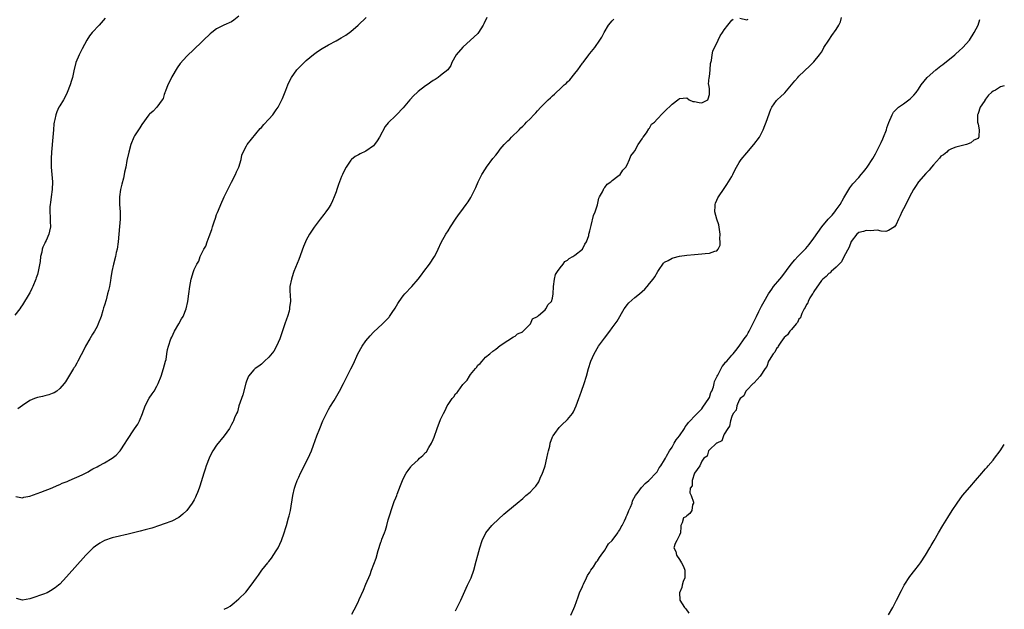
# Model space of a CAD drawing. Units: inches. Extents: x 2589000 to 2592000, y 1506000 to 1509000.
# Drawn here: x 2591736 to 2592000, y 1506169 to 1506326 of the extents above; entities that cross this region are included whole.
import ezdxf

# ---------------------------------------------------------------- set-up
doc = ezdxf.new("R2010")
doc.units = ezdxf.units.IN
doc.header["$MEASUREMENT"] = 0
doc.layers.add('LD25891506_10ft', color=141, linetype='Continuous')

msp = doc.modelspace()

# ---------------------------------------------------------------- linework, layer by layer
at = {"layer": 'LD25891506_10ft'}
for points, elevation in [([(2591759.12, 1506326.88), (2591757.52, 1506325), (2591755.71, 1506323), (2591755, 1506322.11), (2591754.23, 1506321), (2591753, 1506318.68), (2591752.46, 1506317.54), (2591752.18, 1506317), (2591751.34, 1506315), (2591750.78, 1506312.78), (2591750.43, 1506311), (2591750.14, 1506310.14), (2591749.83, 1506309), (2591748.99, 1506307), (2591748.34, 1506305.66), (2591747.98, 1506305), (2591747, 1506303.42), (2591746.79, 1506303), (2591746.24, 1506301.76), (2591745.97, 1506301), (2591745.69, 1506299.69), (2591745.51, 1506299), (2591745.43, 1506298.57), (2591745.28, 1506297), (2591745.12, 1506295), (2591744.82, 1506291), (2591744.74, 1506289.26), (2591744.71, 1506289), (2591744.69, 1506288.69), (2591744.71, 1506287), (2591745.01, 1506283), (2591744.98, 1506281), (2591744.72, 1506279), (2591744.49, 1506277.51), (2591744.4, 1506277), (2591744.36, 1506276.36), (2591744.31, 1506275), (2591744.43, 1506273.57), (2591744.46, 1506273), (2591744.45, 1506272.45), (2591744.49, 1506271), (2591744.21, 1506269.79), (2591744.04, 1506269), (2591743.34, 1506267.34), (2591743.11, 1506266.89), (2591743, 1506266.6), (2591742.46, 1506265.54), (2591742.32, 1506265), (2591742.19, 1506264.19), (2591741.86, 1506263), (2591741.72, 1506261.72), (2591741.21, 1506259), (2591741, 1506258.23), (2591740.68, 1506257.32), (2591740.58, 1506257), (2591739.8, 1506255), (2591739.55, 1506254.45), (2591739, 1506253.31), (2591738.83, 1506253), (2591737, 1506250.1), (2591736.58, 1506249.42), (2591736.29, 1506249), (2591735, 1506247.3)], 8340), ([(2591735.22, 1506198.78), (2591737, 1506198.44), (2591737.42, 1506198.58), (2591739, 1506198.86), (2591741.89, 1506199.89), (2591745, 1506201.11), (2591746.28, 1506201.72), (2591747, 1506201.98), (2591747.67, 1506202.33), (2591749, 1506202.81), (2591749.13, 1506202.87), (2591749.48, 1506203), (2591753, 1506204.54), (2591753.91, 1506205), (2591754.6, 1506205.4), (2591755, 1506205.59), (2591755.86, 1506206.14), (2591757, 1506206.73), (2591757.47, 1506207), (2591759, 1506207.8), (2591761, 1506208.98), (2591762.14, 1506209.86), (2591763.1, 1506210.9), (2591763.17, 1506211), (2591764.56, 1506213), (2591765, 1506213.73), (2591767, 1506216.87), (2591767.91, 1506218.09), (2591768.35, 1506219), (2591769.13, 1506221), (2591769.85, 1506223), (2591770.95, 1506225.05), (2591771.78, 1506226.22), (2591772.29, 1506227), (2591773, 1506228.27), (2591773.36, 1506229), (2591774.13, 1506231), (2591774.82, 1506233), (2591775.36, 1506235), (2591775.48, 1506235.48), (2591775.72, 1506237), (2591775.88, 1506238.12), (2591776.1, 1506239), (2591776.76, 1506241), (2591777, 1506241.47), (2591777.7, 1506243), (2591778.89, 1506245), (2591779.64, 1506246.36), (2591780.04, 1506247), (2591780.87, 1506249), (2591781.34, 1506251), (2591781.61, 1506253), (2591781.85, 1506255), (2591782.22, 1506257), (2591782.78, 1506259), (2591783, 1506259.56), (2591783.69, 1506261), (2591784.21, 1506261.79), (2591784.63, 1506263), (2591785, 1506263.79), (2591785.62, 1506265), (2591786.16, 1506265.84), (2591786.52, 1506267), (2591787, 1506268.39), (2591787.72, 1506270.28), (2591787.93, 1506271), (2591788.34, 1506272.34), (2591788.69, 1506273.31), (2591789, 1506274.28), (2591789.22, 1506274.78), (2591789.48, 1506275.48), (2591790.11, 1506277), (2591791.02, 1506279.02), (2591791.99, 1506281), (2591793, 1506282.93), (2591794.05, 1506285), (2591794.33, 1506285.67), (2591794.98, 1506287), (2591795.6, 1506289), (2591795.81, 1506290.19), (2591796.15, 1506291), (2591797, 1506292.66), (2591797.21, 1506293), (2591800.69, 1506297.31), (2591801, 1506297.62), (2591801.62, 1506298.38), (2591803, 1506299.78), (2591804.06, 1506301), (2591805, 1506302.28), (2591805.49, 1506303), (2591806.52, 1506305), (2591806.65, 1506305.35), (2591807.55, 1506307.55), (2591808.06, 1506309), (2591808.34, 1506309.66), (2591809.05, 1506311), (2591810.51, 1506313), (2591811, 1506313.54), (2591812.44, 1506315), (2591813, 1506315.51), (2591815, 1506317.15), (2591816.07, 1506317.93), (2591817.25, 1506318.75), (2591819, 1506319.73), (2591821, 1506320.79), (2591822.41, 1506321.59), (2591823, 1506321.91), (2591823.65, 1506322.35), (2591825, 1506323.31), (2591826.96, 1506325), (2591829.05, 1506327)], 8320), ([(2591861.4, 1506327), (2591860.63, 1506325.37), (2591860.44, 1506325), (2591859.19, 1506323), (2591859, 1506322.79), (2591855, 1506319.11), (2591853.22, 1506317), (2591852.03, 1506315), (2591851.78, 1506314.22), (2591850.94, 1506313.06), (2591849, 1506311.47), (2591848.33, 1506311), (2591847.52, 1506310.48), (2591847, 1506310.19), (2591845.39, 1506309), (2591845, 1506308.74), (2591843, 1506307.24), (2591842.71, 1506307), (2591841.82, 1506306.18), (2591840.74, 1506305), (2591839, 1506302.82), (2591837.21, 1506301), (2591837, 1506300.82), (2591835, 1506298.86), (2591834.18, 1506297.82), (2591832.61, 1506295), (2591831.99, 1506294.01), (2591831.31, 1506293), (2591831, 1506292.67), (2591829, 1506291.28), (2591827.44, 1506290.56), (2591827, 1506290.3), (2591826.16, 1506289.84), (2591825.15, 1506289), (2591825, 1506288.83), (2591823.72, 1506287), (2591823, 1506285.62), (2591822.7, 1506285), (2591822.48, 1506284.48), (2591821.9, 1506283), (2591821.68, 1506282.32), (2591821.21, 1506281), (2591821, 1506280.35), (2591820.54, 1506279), (2591820.09, 1506277.91), (2591819.62, 1506277), (2591819, 1506276.02), (2591818.27, 1506275), (2591817.71, 1506274.29), (2591816.78, 1506273), (2591815.13, 1506270.87), (2591813.85, 1506269), (2591813, 1506267.39), (2591812.82, 1506267), (2591812.29, 1506265.71), (2591811, 1506262.22), (2591809.74, 1506259), (2591809.54, 1506258.46), (2591809.05, 1506257), (2591808.65, 1506255), (2591808.61, 1506253.39), (2591808.67, 1506253), (2591808.74, 1506252.74), (2591808.78, 1506251), (2591808.53, 1506249.47), (2591808.55, 1506249), (2591808.41, 1506248.41), (2591807.98, 1506247), (2591807.72, 1506246.28), (2591807.28, 1506245), (2591807, 1506244.22), (2591806.23, 1506241.77), (2591805.95, 1506241), (2591805.08, 1506239), (2591804.32, 1506237.68), (2591803, 1506236.09), (2591801.82, 1506235), (2591801.43, 1506234.57), (2591801, 1506234.22), (2591800.31, 1506233.69), (2591799.34, 1506233), (2591799, 1506232.65), (2591797.52, 1506231), (2591797, 1506229.63), (2591796.85, 1506229.15), (2591796.06, 1506225.94), (2591795.64, 1506225), (2591794.92, 1506223), (2591794.58, 1506221.42), (2591794.35, 1506221), (2591793.79, 1506219.79), (2591793.55, 1506219), (2591793.38, 1506218.62), (2591793, 1506218.04), (2591792.68, 1506217.32), (2591792.49, 1506217), (2591791.08, 1506215), (2591789, 1506212.53), (2591787.99, 1506211), (2591787.64, 1506210.36), (2591787, 1506209), (2591786.24, 1506207), (2591785.94, 1506206.05), (2591785.57, 1506205), (2591784.51, 1506201.49), (2591784.33, 1506201), (2591783.86, 1506199.86), (2591783.54, 1506199), (2591783.39, 1506198.62), (2591783, 1506197.88), (2591782.48, 1506197), (2591781, 1506195.04), (2591779.99, 1506194.01), (2591778.85, 1506193.15), (2591777, 1506192.19), (2591775, 1506191.43), (2591773.7, 1506191), (2591771.7, 1506190.3), (2591769.84, 1506189.84), (2591768.56, 1506189.44), (2591765, 1506188.6), (2591764.5, 1506188.5), (2591763, 1506188.15), (2591761, 1506187.67), (2591758.97, 1506187), (2591757.71, 1506186.29), (2591756.53, 1506185.47), (2591755.94, 1506185), (2591753.95, 1506183), (2591748.78, 1506177.22), (2591747, 1506175.31), (2591746.68, 1506175), (2591745.74, 1506174.26), (2591744.52, 1506173.48), (2591743.61, 1506173), (2591742.61, 1506172.61), (2591739.54, 1506171.54), (2591739, 1506171.37), (2591737, 1506171.01), (2591735.41, 1506171.41)], 8310), ([(2591795, 1506327.38), (2591793.66, 1506326.34), (2591793, 1506325.92), (2591790.91, 1506325), (2591789, 1506323.98), (2591787.7, 1506323), (2591787.32, 1506322.68), (2591785.54, 1506321), (2591785, 1506320.45), (2591783, 1506318.6), (2591781, 1506316.66), (2591779.28, 1506314.72), (2591778.44, 1506313.56), (2591777, 1506311.11), (2591776.33, 1506309.67), (2591775.98, 1506309), (2591775.28, 1506307.28), (2591775.18, 1506307), (2591775.16, 1506306.84), (2591775, 1506306.4), (2591774.67, 1506305.33), (2591774.41, 1506305), (2591773, 1506303.03), (2591772, 1506302), (2591771, 1506301.16), (2591770.86, 1506301), (2591769, 1506298.4), (2591768.47, 1506297.53), (2591768.11, 1506297), (2591767, 1506295.33), (2591766.83, 1506295), (2591766.03, 1506293), (2591765.47, 1506291), (2591765, 1506288.78), (2591764.69, 1506287), (2591764.37, 1506285.63), (2591764.25, 1506285), (2591764.03, 1506284.03), (2591763.61, 1506282.39), (2591763.31, 1506281), (2591763, 1506279), (2591762.99, 1506277), (2591763.18, 1506275), (2591763.22, 1506273), (2591763.03, 1506271.03), (2591762.8, 1506269), (2591762.6, 1506267), (2591762.34, 1506265), (2591762.14, 1506264.14), (2591761.9, 1506263), (2591761.35, 1506261), (2591760.94, 1506259), (2591760.68, 1506257.32), (2591760.6, 1506256.6), (2591760.31, 1506255), (2591760.03, 1506253.97), (2591759.83, 1506253), (2591759.41, 1506251.41), (2591759, 1506250), (2591758.75, 1506249.25), (2591758.57, 1506248.57), (2591758.06, 1506247), (2591757.31, 1506245), (2591757, 1506244.33), (2591756.27, 1506243), (2591755.81, 1506242.19), (2591755.07, 1506241), (2591753.92, 1506239), (2591753.63, 1506238.37), (2591752.73, 1506236.73), (2591751.84, 1506235), (2591751.57, 1506234.43), (2591751, 1506233.52), (2591750.81, 1506233.19), (2591750.67, 1506233), (2591750.11, 1506232.11), (2591748.55, 1506229.45), (2591748.18, 1506229), (2591747, 1506227.64), (2591746.18, 1506227), (2591745.46, 1506226.54), (2591745, 1506226.34), (2591744.03, 1506225.97), (2591743, 1506225.75), (2591742.42, 1506225.58), (2591741, 1506225.29), (2591740.24, 1506225), (2591739, 1506224.48), (2591737, 1506223.1), (2591735.78, 1506222.22)], 8330), ([(2591791, 1506168.54), (2591791.98, 1506169), (2591792.62, 1506169.38), (2591793.75, 1506170.25), (2591795, 1506171.32), (2591796.86, 1506173.14), (2591798.24, 1506175), (2591799.67, 1506177), (2591800.27, 1506177.73), (2591801.15, 1506179), (2591802.71, 1506181), (2591802.85, 1506181.15), (2591803, 1506181.37), (2591803.74, 1506182.26), (2591805, 1506184.17), (2591805.51, 1506185), (2591805.99, 1506186.01), (2591806.41, 1506187), (2591807.08, 1506189), (2591807.54, 1506190.47), (2591807.72, 1506191), (2591808.31, 1506193), (2591808.46, 1506193.54), (2591808.76, 1506195), (2591809.41, 1506199), (2591809.9, 1506201), (2591810.17, 1506201.83), (2591810.61, 1506203), (2591811, 1506203.95), (2591811.49, 1506205), (2591813, 1506207.94), (2591814.01, 1506209.99), (2591814.43, 1506211), (2591815, 1506212.46), (2591815.87, 1506215), (2591816.62, 1506217), (2591817.5, 1506219), (2591818.46, 1506221), (2591819, 1506222.04), (2591819.34, 1506222.66), (2591820.46, 1506224.46), (2591821.95, 1506227), (2591823, 1506229.03), (2591823.97, 1506231), (2591825, 1506232.97), (2591825.67, 1506234.33), (2591826.88, 1506237), (2591828.04, 1506239), (2591829, 1506240.41), (2591830.18, 1506241.82), (2591831, 1506242.73), (2591833.45, 1506245), (2591834.24, 1506245.76), (2591835, 1506246.55), (2591835.2, 1506246.8), (2591835.36, 1506247), (2591836.03, 1506248.03), (2591836.81, 1506249.19), (2591837.54, 1506250.46), (2591837.87, 1506251), (2591839, 1506252.47), (2591839.44, 1506253), (2591841.3, 1506255), (2591843.01, 1506257), (2591843.86, 1506258.14), (2591844.56, 1506259), (2591846.05, 1506261), (2591847.33, 1506263), (2591847.7, 1506263.7), (2591848.35, 1506265), (2591849.19, 1506266.81), (2591850.4, 1506269), (2591851, 1506269.94), (2591851.64, 1506271), (2591852.99, 1506273.01), (2591853.83, 1506274.17), (2591854.4, 1506275), (2591855.86, 1506277), (2591856.35, 1506277.65), (2591857.13, 1506278.87), (2591857.37, 1506279.37), (2591858.48, 1506281.52), (2591859.08, 1506283), (2591860.07, 1506285), (2591861, 1506286.5), (2591861.33, 1506287), (2591863, 1506289.25), (2591863.81, 1506290.19), (2591864.39, 1506291), (2591865, 1506291.77), (2591866.06, 1506293), (2591866.52, 1506293.48), (2591867, 1506294.03), (2591867.53, 1506294.47), (2591868.03, 1506295), (2591870.02, 1506297), (2591870.54, 1506297.46), (2591871, 1506297.96), (2591871.53, 1506298.47), (2591872.03, 1506299), (2591873, 1506299.88), (2591874.01, 1506301), (2591874.51, 1506301.49), (2591875, 1506302.03), (2591875.82, 1506303), (2591877, 1506304.17), (2591877.81, 1506305), (2591878.45, 1506305.55), (2591879, 1506306.05), (2591879.51, 1506306.49), (2591879.99, 1506307), (2591881, 1506307.9), (2591882.14, 1506309), (2591882.6, 1506309.4), (2591883, 1506309.83), (2591883.63, 1506310.37), (2591885, 1506312.05), (2591885.8, 1506313), (2591887, 1506314.77), (2591887.19, 1506315), (2591888.71, 1506317), (2591889, 1506317.42), (2591890.3, 1506319), (2591891.67, 1506321), (2591892.2, 1506321.8), (2591892.78, 1506323), (2591894, 1506325), (2591895, 1506326.16), (2591895.4, 1506326.6)], 8300), ([(2591825.22, 1506167.22), (2591826.48, 1506169.52), (2591827, 1506170.76), (2591827.09, 1506170.91), (2591827.2, 1506171.2), (2591828.35, 1506173.65), (2591829, 1506175.28), (2591830.12, 1506177.88), (2591830.52, 1506179), (2591831.75, 1506182.25), (2591832.29, 1506184.29), (2591833, 1506186.49), (2591833.15, 1506186.85), (2591833.3, 1506187.3), (2591834, 1506189), (2591834.28, 1506189.72), (2591834.63, 1506191), (2591835, 1506192.51), (2591835.59, 1506194.41), (2591835.76, 1506195), (2591836.61, 1506197.39), (2591837, 1506198.41), (2591837.26, 1506199), (2591837.41, 1506199.41), (2591838.31, 1506201.69), (2591838.78, 1506203), (2591839, 1506203.51), (2591839.79, 1506205), (2591840.3, 1506205.7), (2591841, 1506206.71), (2591841.14, 1506206.86), (2591841.25, 1506207), (2591843, 1506208.61), (2591843.39, 1506209), (2591844.28, 1506209.72), (2591845, 1506210.55), (2591845.24, 1506210.76), (2591845.88, 1506211.88), (2591846.61, 1506213), (2591847, 1506214), (2591847.32, 1506214.68), (2591848.12, 1506217), (2591849, 1506219.34), (2591849.78, 1506221), (2591850.21, 1506221.79), (2591850.75, 1506223), (2591851, 1506223.42), (2591852.11, 1506225), (2591852.52, 1506225.48), (2591853, 1506226.22), (2591853.42, 1506226.58), (2591853.68, 1506227), (2591855, 1506228.75), (2591855.23, 1506229), (2591856.12, 1506229.88), (2591856.71, 1506231), (2591857, 1506231.45), (2591858.35, 1506233), (2591858.66, 1506233.34), (2591859, 1506233.94), (2591859.63, 1506234.37), (2591860.1, 1506235), (2591861, 1506236.06), (2591862.18, 1506237), (2591863, 1506237.72), (2591863.81, 1506238.19), (2591865, 1506239.17), (2591867, 1506240.56), (2591868.5, 1506241.5), (2591869, 1506241.7), (2591869.65, 1506242.35), (2591871, 1506242.86), (2591871.06, 1506242.94), (2591871.15, 1506243), (2591873.06, 1506245), (2591873.65, 1506246.35), (2591874.93, 1506247), (2591875.22, 1506247.22), (2591877, 1506248.75), (2591877.23, 1506249), (2591877.78, 1506250.22), (2591878.71, 1506251), (2591879, 1506251.86), (2591879.19, 1506253), (2591879.23, 1506255), (2591879.49, 1506257), (2591879.82, 1506258.18), (2591880.29, 1506259), (2591881, 1506259.97), (2591881.81, 1506261), (2591882.29, 1506261.71), (2591883, 1506262.04), (2591883.48, 1506262.52), (2591884.47, 1506263), (2591885, 1506263.36), (2591887.01, 1506265), (2591887.64, 1506266.36), (2591888.05, 1506267), (2591888.68, 1506268.68), (2591888.75, 1506269), (2591888.76, 1506269.24), (2591889, 1506269.87), (2591889.24, 1506271), (2591889.38, 1506271.38), (2591889.95, 1506274.05), (2591890.38, 1506275), (2591891, 1506276.87), (2591891.37, 1506278.63), (2591891.57, 1506279), (2591892.39, 1506280.39), (2591892.65, 1506281), (2591892.77, 1506281.23), (2591893, 1506281.47), (2591893.61, 1506282.39), (2591894.6, 1506283), (2591895, 1506283.39), (2591896.51, 1506284.51), (2591897.11, 1506285), (2591897.82, 1506286.18), (2591898.64, 1506287), (2591899, 1506287.62), (2591899.61, 1506289), (2591900, 1506290), (2591900.81, 1506291), (2591901, 1506291.29), (2591901.95, 1506293), (2591903, 1506294.53), (2591903.14, 1506294.86), (2591903.28, 1506295), (2591904.13, 1506296.13), (2591904.81, 1506297.19), (2591905, 1506297.44), (2591905.54, 1506298.46), (2591906.28, 1506299), (2591907, 1506299.81), (2591908.56, 1506301.44), (2591909, 1506301.84), (2591911, 1506303.85), (2591912.59, 1506305), (2591913, 1506305.37), (2591915, 1506305.52), (2591915.55, 1506305), (2591916.59, 1506304.59), (2591917, 1506304.55), (2591918.26, 1506304.26), (2591919, 1506304.19), (2591920.6, 1506305), (2591920.71, 1506305.29), (2591921, 1506306.38), (2591921.05, 1506307), (2591921, 1506308), (2591920.83, 1506309), (2591920.81, 1506309.19), (2591920.96, 1506311), (2591921, 1506311.17), (2591921.18, 1506313), (2591921.29, 1506314.71), (2591921.53, 1506315.53), (2591921.71, 1506317), (2591921.95, 1506318.05), (2591922.4, 1506319), (2591923, 1506320.14), (2591923.36, 1506321), (2591923.88, 1506322.12), (2591924.54, 1506323), (2591925, 1506323.75), (2591925.94, 1506325), (2591927, 1506326.35), (2591927.36, 1506326.64)], 8290), ([(2591853, 1506168.12), (2591853.41, 1506169), (2591854.41, 1506171), (2591855.82, 1506174.18), (2591856.24, 1506175), (2591857.18, 1506177), (2591857.91, 1506179), (2591858.56, 1506181.44), (2591858.94, 1506183), (2591859.48, 1506185), (2591860.11, 1506187), (2591861.08, 1506189), (2591862.72, 1506191), (2591863, 1506191.29), (2591865.95, 1506194.05), (2591867, 1506194.88), (2591869.48, 1506197), (2591871, 1506198.25), (2591871.39, 1506198.61), (2591871.87, 1506199), (2591873, 1506199.89), (2591873.97, 1506201), (2591874.49, 1506201.51), (2591875.28, 1506202.72), (2591875.65, 1506203.65), (2591876.31, 1506205), (2591876.52, 1506205.48), (2591877, 1506207), (2591877.5, 1506209), (2591877.73, 1506210.27), (2591877.9, 1506211), (2591878.24, 1506212.24), (2591878.38, 1506213), (2591879, 1506214.7), (2591879.09, 1506214.91), (2591879.16, 1506215), (2591879.6, 1506215.6), (2591880.75, 1506217.25), (2591881.77, 1506218.23), (2591882.65, 1506219), (2591883, 1506219.39), (2591884.32, 1506221), (2591884.57, 1506221.43), (2591885.3, 1506223), (2591886.05, 1506225), (2591886.29, 1506225.71), (2591886.78, 1506227), (2591887.45, 1506229), (2591888.06, 1506231), (2591888.63, 1506233), (2591889.25, 1506235), (2591890.13, 1506237), (2591891.34, 1506239), (2591892.88, 1506241.13), (2591894.34, 1506243), (2591895, 1506243.89), (2591895.78, 1506245), (2591896.27, 1506245.73), (2591898.2, 1506249), (2591898.51, 1506249.49), (2591899, 1506250.12), (2591899.4, 1506250.6), (2591901, 1506252.07), (2591902.27, 1506253), (2591903.71, 1506254.29), (2591904.37, 1506255), (2591905, 1506255.77), (2591905.94, 1506257), (2591906.37, 1506257.63), (2591907.19, 1506259), (2591907.58, 1506259.58), (2591908.5, 1506261), (2591908.72, 1506261.28), (2591909, 1506261.48), (2591909.96, 1506261.96), (2591911, 1506262.59), (2591911.28, 1506262.72), (2591913, 1506263.09), (2591915, 1506263.38), (2591917, 1506263.6), (2591919, 1506263.76), (2591919.86, 1506263.86), (2591921, 1506263.91), (2591922.49, 1506264.49), (2591923, 1506264.59), (2591923.34, 1506265), (2591923.89, 1506266.11), (2591923.89, 1506267), (2591923.8, 1506267.8), (2591923.87, 1506269), (2591923.52, 1506271.52), (2591923.04, 1506273), (2591922.47, 1506275), (2591922.56, 1506276.56), (2591922.53, 1506277), (2591922.64, 1506277.36), (2591923, 1506278.08), (2591923.28, 1506278.72), (2591923.45, 1506279), (2591925, 1506281.25), (2591925.7, 1506282.3), (2591926.15, 1506283), (2591927, 1506284.5), (2591927.26, 1506285), (2591927.81, 1506286.19), (2591928.23, 1506287), (2591929, 1506288.25), (2591929.52, 1506289), (2591931, 1506290.77), (2591932.94, 1506293), (2591934.42, 1506295), (2591935, 1506296.08), (2591935.44, 1506297), (2591935.9, 1506298.1), (2591936.24, 1506299), (2591937.47, 1506302.53), (2591937.69, 1506303), (2591939, 1506304.83), (2591939.14, 1506305), (2591940.11, 1506305.89), (2591941, 1506306.66), (2591941.17, 1506306.83), (2591943, 1506308.98), (2591943.88, 1506310.12), (2591944.67, 1506311), (2591945, 1506311.35), (2591947.94, 1506314.06), (2591949, 1506315.14), (2591950.46, 1506317), (2591951, 1506317.79), (2591951.45, 1506318.55), (2591951.7, 1506319), (2591952.97, 1506321), (2591953.8, 1506322.2), (2591955, 1506323.85), (2591955.71, 1506325), (2591956.09, 1506325.91), (2591956.43, 1506327)], 8280), ([(2591883.9, 1506167), (2591884.72, 1506168.72), (2591885, 1506169.37), (2591885.39, 1506170.61), (2591885.88, 1506171.88), (2591886.23, 1506173), (2591887, 1506174.64), (2591887.1, 1506174.9), (2591887.32, 1506175.32), (2591888.12, 1506177), (2591888.4, 1506177.6), (2591889, 1506178.47), (2591889.18, 1506178.82), (2591889.29, 1506179), (2591889.95, 1506179.95), (2591890.61, 1506181), (2591890.74, 1506181.26), (2591891, 1506181.52), (2591891.56, 1506182.44), (2591892, 1506183), (2591893, 1506184.41), (2591893.39, 1506185), (2591893.96, 1506186.04), (2591894.92, 1506187), (2591896.49, 1506189), (2591896.65, 1506189.35), (2591897, 1506189.86), (2591897.38, 1506190.62), (2591897.62, 1506191), (2591898.26, 1506192.26), (2591898.58, 1506193), (2591898.69, 1506193.3), (2591899, 1506193.89), (2591899.3, 1506194.7), (2591899.47, 1506195), (2591899.87, 1506195.87), (2591900.28, 1506197), (2591900.43, 1506197.57), (2591901.2, 1506199), (2591901.91, 1506199.91), (2591902.81, 1506201.19), (2591903, 1506201.37), (2591903.77, 1506202.23), (2591904.79, 1506203), (2591905, 1506203.2), (2591906.68, 1506205), (2591907, 1506205.39), (2591907.56, 1506206.44), (2591908, 1506207), (2591909, 1506208.58), (2591909.21, 1506209), (2591909.56, 1506209.56), (2591910.35, 1506211), (2591911, 1506211.97), (2591911.59, 1506213), (2591912.07, 1506213.93), (2591913.01, 1506215.01), (2591914.34, 1506217), (2591914.55, 1506217.45), (2591915, 1506217.95), (2591915.39, 1506218.61), (2591915.88, 1506219), (2591917, 1506220.26), (2591917.69, 1506221), (2591919, 1506222.27), (2591919.28, 1506222.72), (2591920.85, 1506225), (2591921, 1506225.3), (2591921.43, 1506226.57), (2591921.66, 1506227), (2591922.09, 1506228.09), (2591922.31, 1506229), (2591922.41, 1506229.59), (2591923, 1506230.78), (2591923.05, 1506230.95), (2591923.26, 1506231.26), (2591924.17, 1506233), (2591924.47, 1506233.53), (2591925, 1506234.2), (2591925.3, 1506234.7), (2591925.64, 1506235), (2591927, 1506236.57), (2591927.4, 1506237), (2591928.1, 1506237.9), (2591929, 1506239.01), (2591930.34, 1506241), (2591931, 1506241.91), (2591931.39, 1506242.61), (2591931.64, 1506243), (2591932.68, 1506245), (2591933.6, 1506247), (2591934.26, 1506248.26), (2591934.61, 1506249), (2591935, 1506249.71), (2591935.67, 1506251), (2591936.8, 1506253), (2591937.69, 1506254.31), (2591938.2, 1506255), (2591939.87, 1506257), (2591940.39, 1506257.61), (2591942.94, 1506261), (2591943.86, 1506262.14), (2591944.66, 1506263), (2591946.81, 1506265.19), (2591947.76, 1506266.24), (2591949, 1506267.93), (2591951.09, 1506271), (2591952.82, 1506273), (2591953, 1506273.18), (2591953.87, 1506274.13), (2591954.6, 1506275), (2591955, 1506275.53), (2591955.99, 1506277), (2591957, 1506278.78), (2591958.37, 1506281), (2591958.6, 1506281.4), (2591959.47, 1506282.53), (2591961, 1506284.19), (2591961.68, 1506285), (2591962.3, 1506285.7), (2591963, 1506286.56), (2591963.31, 1506287), (2591964.75, 1506289.25), (2591965.48, 1506290.52), (2591966.78, 1506293), (2591967, 1506293.53), (2591967.47, 1506294.53), (2591967.67, 1506295), (2591968.41, 1506297), (2591968.54, 1506297.46), (2591969.04, 1506298.96), (2591969.95, 1506301), (2591970.33, 1506301.67), (2591971, 1506302.36), (2591971.31, 1506302.69), (2591971.69, 1506303), (2591973, 1506303.88), (2591974.76, 1506305.24), (2591975.76, 1506306.24), (2591976.36, 1506307), (2591977, 1506307.89), (2591977.74, 1506309), (2591979.37, 1506311), (2591981.63, 1506313), (2591983, 1506314.06), (2591983.56, 1506314.44), (2591986.72, 1506317), (2591987, 1506317.27), (2591987.92, 1506318.08), (2591988.92, 1506319), (2591990.67, 1506321), (2591991.94, 1506323), (2591992.97, 1506325), (2591993.47, 1506326.53)], 8270), ([(2591929.14, 1506326.86), (2591931, 1506326.42), (2591931.42, 1506326.58)], 8290), ([(2592000, 1506308.75), (2591999, 1506308.43), (2591997.6, 1506307.6), (2591997, 1506307.3), (2591996.61, 1506307), (2591995.73, 1506306.27), (2591995, 1506305.17), (2591994.91, 1506305.09), (2591994.84, 1506305), (2591994.57, 1506304.57), (2591993.5, 1506303), (2591993, 1506301.3), (2591992.9, 1506301.1), (2591992.84, 1506301), (2591992.78, 1506300.78), (2591992.83, 1506299), (2591993, 1506298.44), (2591993.3, 1506297), (2591993.2, 1506295.2), (2591993.21, 1506295), (2591993.12, 1506294.88), (2591993, 1506294.67), (2591991.83, 1506294.17), (2591991, 1506293.45), (2591989.86, 1506293), (2591987, 1506292.3), (2591985.87, 1506291.87), (2591985, 1506291.39), (2591984.58, 1506291), (2591983.72, 1506290.28), (2591983, 1506289.86), (2591982.62, 1506289.38), (2591981, 1506287.6), (2591980.53, 1506287), (2591979.88, 1506286.12), (2591979, 1506285.27), (2591977.04, 1506283), (2591976.22, 1506281.78), (2591975.7, 1506281), (2591974.61, 1506279), (2591973.59, 1506277), (2591973, 1506275.81), (2591972.56, 1506275), (2591972.11, 1506273.89), (2591971.63, 1506273), (2591971, 1506271.58), (2591970.57, 1506271), (2591969, 1506269.98), (2591968.28, 1506269.72), (2591967, 1506269.81), (2591966.06, 1506270.06), (2591964.06, 1506269.94), (2591963, 1506270.04), (2591962.24, 1506269.76), (2591961, 1506269.42), (2591960.54, 1506269), (2591959, 1506267.06), (2591958.44, 1506265.56), (2591957, 1506262.94), (2591956.39, 1506261.61), (2591955.78, 1506261), (2591955, 1506260.15), (2591953.65, 1506259), (2591953.38, 1506258.62), (2591953, 1506258.44), (2591952.32, 1506257.68), (2591951.37, 1506257), (2591951, 1506256.59), (2591949, 1506253.7), (2591948.77, 1506253.23), (2591948.6, 1506253), (2591947.95, 1506251.95), (2591947.46, 1506251), (2591947.36, 1506250.64), (2591947, 1506250.22), (2591946.65, 1506249.35), (2591946.43, 1506249), (2591945.79, 1506247.79), (2591945.48, 1506247), (2591945.38, 1506246.62), (2591945, 1506246.21), (2591944.63, 1506245.37), (2591944.28, 1506245), (2591943, 1506243.5), (2591942.52, 1506243), (2591941.93, 1506242.07), (2591941, 1506241.35), (2591940.11, 1506240.11), (2591939.43, 1506239), (2591939.33, 1506238.67), (2591939, 1506238.42), (2591938.55, 1506237.45), (2591938.12, 1506237), (2591937, 1506235.31), (2591936.84, 1506235), (2591936.43, 1506233.57), (2591935.93, 1506233), (2591934.6, 1506231), (2591933, 1506229.21), (2591932.91, 1506229.09), (2591932.77, 1506229), (2591931, 1506227.26), (2591930.77, 1506227), (2591930.25, 1506225.75), (2591929.26, 1506225), (2591929, 1506224.6), (2591928.33, 1506223), (2591928.14, 1506221.86), (2591927.4, 1506221), (2591927, 1506220.21), (2591926.65, 1506219), (2591926.42, 1506217.58), (2591925.96, 1506217), (2591925, 1506215.41), (2591924.78, 1506215), (2591924.34, 1506213.66), (2591923, 1506213.06), (2591922.98, 1506213.02), (2591922.92, 1506213), (2591921, 1506211.23), (2591920.78, 1506211), (2591920.41, 1506209.59), (2591919.52, 1506209), (2591919, 1506208.18), (2591918.46, 1506207), (2591917, 1506205.01), (2591916.4, 1506203), (2591916.37, 1506201.63), (2591915.89, 1506201), (2591915.77, 1506199.77), (2591916.13, 1506199), (2591916.75, 1506197.25), (2591916.75, 1506197), (2591916.52, 1506196.52), (2591916.26, 1506195), (2591915.76, 1506194.24), (2591915, 1506193.55), (2591914.68, 1506193.32), (2591914.03, 1506193), (2591913.72, 1506191.72), (2591913.37, 1506191), (2591913.34, 1506190.66), (2591913.25, 1506189), (2591913, 1506188.36), (2591912.27, 1506187), (2591911.85, 1506186.15), (2591911.51, 1506185), (2591912, 1506184), (2591912.19, 1506183), (2591913, 1506181.91), (2591913.54, 1506181), (2591914.03, 1506180.03), (2591914.41, 1506179), (2591914.46, 1506177.54), (2591914.41, 1506177), (2591913.95, 1506175.95), (2591913.71, 1506175), (2591913.61, 1506174.39), (2591913, 1506173), (2591913.09, 1506171.09), (2591913.11, 1506171), (2591914.37, 1506169), (2591914.68, 1506168.68), (2591915.5, 1506167.5)], 8260), ([(2591969, 1506167.05), (2591970.12, 1506169), (2591971.16, 1506171), (2591972.43, 1506173.57), (2591973.2, 1506175), (2591974.7, 1506177.3), (2591975.99, 1506179), (2591977, 1506180.28), (2591977.54, 1506181), (2591978.91, 1506183), (2591980.07, 1506185), (2591980.39, 1506185.61), (2591981.21, 1506187), (2591982.33, 1506189), (2591983.52, 1506191), (2591984.84, 1506193.16), (2591986, 1506195), (2591987.35, 1506197), (2591988.84, 1506199), (2591990.75, 1506201.25), (2591992.31, 1506203), (2591994.01, 1506205), (2591994.44, 1506205.56), (2591995, 1506206.15), (2591995.38, 1506206.62), (2591995.72, 1506207), (2591997, 1506208.52), (2591997.39, 1506209), (2591998.85, 1506211), (2592000, 1506212.69)], 8250)]:
    msp.add_lwpolyline(points, dxfattribs=dict(at, elevation=elevation))

doc.saveas('drawing.dxf')
